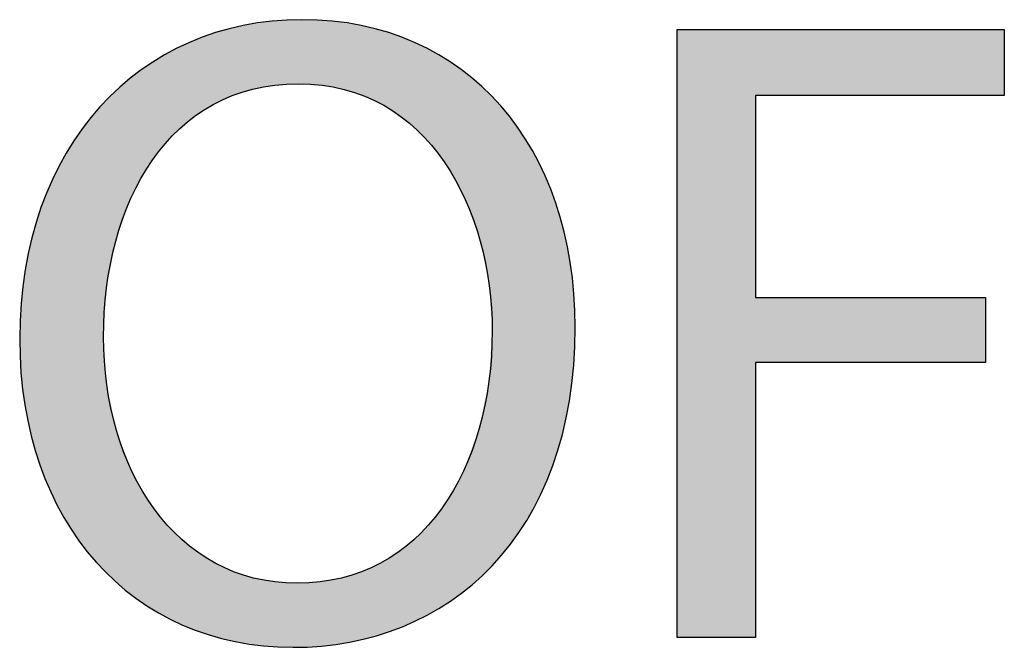
# Model space of a CAD drawing. Extents: x -27.5 to 32.5, y -4.8 to 15.8.
# Drawn here: x 26 to 28.2, y 3.9 to 5.3 of the extents above; entities that cross this region are included whole.
import ezdxf

# ---------------------------------------------------------------- set-up
doc = ezdxf.new("R2010")
doc.units = 0
doc.layers.get('0').update_dxf_attribs({"linetype": 'CONTINUOUS'})

# ---------------------------------------------------------------- blocks, each defined once
blk = doc.blocks.new('*U28')
at = {"color": 7}
for points in [[(26.5245, 5.1455), (26.5067, 5.2871), (26.5245, 5.2917)], [(26.5453, 5.1521), (26.5245, 5.2917), (26.5453, 5.2948)], [(26.5245, 5.1455), (26.5245, 5.2917), (26.5453, 5.1521)], [(26.5474, 5.1525), (26.5453, 5.2948), (26.5474, 5.2951)], [(26.5453, 5.1521), (26.5453, 5.2948), (26.5474, 5.1525)], [(26.5688, 5.1564), (26.5474, 5.2951), (26.5688, 5.2983)], [(26.5474, 5.1525), (26.5474, 5.2951), (26.5688, 5.1564)], [(26.5877, 5.1599), (26.5688, 5.2983), (26.5877, 5.3012)], [(26.5688, 5.1564), (26.5688, 5.2983), (26.5877, 5.1599)], [(26.5937, 5.161), (26.5877, 5.3012), (26.5937, 5.3015)], [(26.5877, 5.1599), (26.5877, 5.3012), (26.5937, 5.161)], [(26.5937, 5.161), (26.5937, 5.3015), (26.594, 5.161)], [(26.594, 5.161), (26.5937, 5.3015), (26.594, 5.3015)], [(26.6335, 5.1633), (26.594, 5.3015), (26.6335, 5.3034)], [(26.594, 5.161), (26.594, 5.3015), (26.6335, 5.1633)], [(26.6434, 5.1639), (26.6335, 5.3034), (26.6434, 5.3039)], [(26.6335, 5.1633), (26.6335, 5.3034), (26.6434, 5.1639)], [(26.6454, 5.164), (26.6434, 5.3039), (26.6454, 5.304)], [(26.6434, 5.1639), (26.6434, 5.3039), (26.6454, 5.164)], [(26.6533, 5.1635), (26.6454, 5.304), (26.6533, 5.3044)], [(26.6454, 5.164), (26.6454, 5.304), (26.6533, 5.1635)], [(26.6533, 5.1635), (26.6533, 5.3044), (26.6932, 5.1611)], [(26.6932, 5.1611), (26.6533, 5.3044), (26.6932, 5.3025)], [(26.6932, 5.1611), (26.6932, 5.3025), (26.6965, 5.1609)], [(26.6965, 5.1609), (26.6932, 5.3025), (26.6965, 5.3023)], [(26.6965, 5.1609), (26.6965, 5.3023), (26.6974, 5.1608)], [(26.6974, 5.1608), (26.6965, 5.3023), (26.6974, 5.3023)], [(26.6974, 5.1608), (26.6974, 5.3023), (26.72, 5.1565)], [(26.72, 5.1565), (26.6974, 5.3023), (26.72, 5.3012)], [(26.72, 5.1565), (26.72, 5.3012), (26.7401, 5.1527)], [(26.7401, 5.1527), (26.72, 5.3012), (26.7401, 5.2981)], [(26.7401, 5.1527), (26.7401, 5.2981), (26.746, 5.1516)], [(26.746, 5.1516), (26.7401, 5.2981), (26.746, 5.2973)], [(26.746, 5.1516), (26.746, 5.2973), (26.7578, 5.1477)], [(26.7578, 5.1477), (26.746, 5.2973), (26.7578, 5.2955)], [(26.7578, 5.1477), (26.7578, 5.2955), (26.7835, 5.1392)], [(26.7835, 5.1392), (26.7578, 5.2955), (26.7835, 5.2916)], [(26.7835, 5.1392), (26.7835, 5.2916), (26.7842, 5.139)], [(26.7842, 5.139), (26.7835, 5.2916), (26.7842, 5.2915)], [(26.7842, 5.139), (26.7842, 5.2915), (26.7911, 5.1367)], [(26.7911, 5.1367), (26.7842, 5.2915), (26.7911, 5.2897)], [(26.4475, 5.1114), (26.4248, 5.2614), (26.4475, 5.2699)], [(26.4585, 5.1183), (26.4475, 5.2699), (26.4585, 5.274)], [(26.4475, 5.1114), (26.4475, 5.2699), (26.4585, 5.1183)], [(26.4627, 5.1203), (26.4585, 5.274), (26.4627, 5.2756)], [(26.4585, 5.1183), (26.4585, 5.274), (26.4627, 5.1203)], [(26.464, 5.1209), (26.4627, 5.2756), (26.464, 5.276)], [(26.4627, 5.1203), (26.4627, 5.2756), (26.464, 5.1209)], [(26.5002, 5.1378), (26.464, 5.276), (26.5002, 5.2854)], [(26.464, 5.1209), (26.464, 5.276), (26.5002, 5.1378)], [(26.5036, 5.1388), (26.5002, 5.2854), (26.5036, 5.2863)], [(26.5002, 5.1378), (26.5002, 5.2854), (26.5036, 5.1388)], [(26.5067, 5.1398), (26.5036, 5.2863), (26.5067, 5.2871)], [(26.5036, 5.1388), (26.5036, 5.2863), (26.5067, 5.1398)], [(26.5067, 5.1398), (26.5067, 5.2871), (26.5245, 5.1455)], [(26.7911, 5.1367), (26.7911, 5.2897), (26.817, 5.1242)], [(26.817, 5.1242), (26.7911, 5.2897), (26.817, 5.283)], [(26.817, 5.1242), (26.817, 5.283), (26.8253, 5.1202)], [(26.8253, 5.1202), (26.817, 5.283), (26.8253, 5.2808)], [(26.8253, 5.1202), (26.8253, 5.2808), (26.8328, 5.1166)], [(26.8328, 5.1166), (26.8253, 5.2808), (26.8328, 5.2789)], [(26.8328, 5.1166), (26.8328, 5.2789), (26.8437, 5.1095)], [(26.8437, 5.1095), (26.8328, 5.2789), (26.8437, 5.276)], [(26.8437, 5.1095), (26.8437, 5.276), (26.8634, 5.0967)], [(26.8634, 5.0967), (26.8437, 5.276), (26.8634, 5.2686)], [(26.4064, 5.0828), (26.3914, 5.247), (26.4064, 5.2545)], [(26.4201, 5.094), (26.4064, 5.2545), (26.4201, 5.2596)], [(26.4064, 5.0828), (26.4064, 5.2545), (26.4201, 5.094)], [(26.4248, 5.097), (26.4201, 5.2596), (26.4248, 5.2614)], [(26.4201, 5.094), (26.4201, 5.2596), (26.4248, 5.097)], [(26.4248, 5.097), (26.4248, 5.2614), (26.4475, 5.1114)], [(26.8634, 5.0967), (26.8634, 5.2686), (26.8711, 5.0917)], [(26.8711, 5.0917), (26.8634, 5.2686), (26.8711, 5.2657)], [(26.8711, 5.0917), (26.8711, 5.2657), (26.8737, 5.0894)], [(26.8737, 5.0894), (26.8711, 5.2657), (26.8737, 5.2647)], [(26.8737, 5.0894), (26.8737, 5.2647), (26.8985, 5.0687)], [(26.8985, 5.0687), (26.8737, 5.2647), (26.8985, 5.2554)], [(26.8985, 5.0687), (26.8985, 5.2554), (26.9004, 5.067)], [(26.9004, 5.067), (26.8985, 5.2554), (26.9004, 5.2546)], [(26.9004, 5.067), (26.9004, 5.2546), (26.9059, 5.0624)], [(26.9059, 5.0624), (26.9004, 5.2546), (26.9059, 5.2519)], [(26.9059, 5.0624), (26.9059, 5.2519), (26.9278, 5.0393)], [(26.9278, 5.0393), (26.9059, 5.2519), (26.9278, 5.2407)], [(26.352, 5.0307), (26.3386, 5.2186), (26.352, 5.2273)], [(26.3534, 5.0325), (26.352, 5.2273), (26.3534, 5.228)], [(26.352, 5.0307), (26.352, 5.2273), (26.3534, 5.0325)], [(26.358, 5.0372), (26.3534, 5.228), (26.358, 5.2302)], [(26.3534, 5.0325), (26.3534, 5.228), (26.358, 5.0372)], [(26.3851, 5.0653), (26.358, 5.2302), (26.3851, 5.2438)], [(26.358, 5.0372), (26.358, 5.2302), (26.3851, 5.0653)], [(26.3898, 5.0692), (26.3851, 5.2438), (26.3898, 5.2462)], [(26.3851, 5.0653), (26.3851, 5.2438), (26.3898, 5.0692)], [(26.3914, 5.0705), (26.3898, 5.2462), (26.3914, 5.247)], [(26.3898, 5.0692), (26.3898, 5.2462), (26.3914, 5.0705)], [(26.3914, 5.0705), (26.3914, 5.247), (26.4064, 5.0828)], [(26.9278, 5.0393), (26.9278, 5.2407), (26.9305, 5.0365)], [(26.9305, 5.0365), (26.9278, 5.2407), (26.9305, 5.2394)], [(26.9305, 5.0365), (26.9305, 5.2394), (26.9374, 5.0292)], [(26.9374, 5.0292), (26.9305, 5.2394), (26.9374, 5.2358)], [(26.9374, 5.0292), (26.9374, 5.2358), (26.9535, 5.0081)], [(26.9535, 5.0081), (26.9374, 5.2358), (26.9535, 5.2277)], [(26.9535, 5.0081), (26.9535, 5.2277), (26.9593, 5.0005)], [(26.9593, 5.0005), (26.9535, 5.2277), (26.9593, 5.2238)], [(26.325, 4.9959), (26.3037, 5.1962), (26.325, 5.2099)], [(26.3292, 5.0013), (26.325, 5.2099), (26.3292, 5.2126)], [(26.325, 4.9959), (26.325, 5.2099), (26.3292, 5.0013)], [(26.3386, 5.0134), (26.3292, 5.2126), (26.3386, 5.2186)], [(26.3292, 5.0013), (26.3292, 5.2126), (26.3386, 5.0134)], [(26.3386, 5.0134), (26.3386, 5.2186), (26.352, 5.0307)], [(26.9593, 5.0005), (26.9593, 5.2238), (26.9655, 4.9924)], [(26.9655, 4.9924), (26.9593, 5.2238), (26.9655, 5.2198)], [(26.9655, 4.9924), (26.9655, 5.2198), (26.9788, 4.9686)], [(26.9788, 4.9686), (26.9655, 5.2198), (26.9788, 5.211)], [(26.9788, 4.9686), (26.9788, 5.211), (26.985, 4.9577)], [(26.985, 4.9577), (26.9788, 5.211), (26.985, 5.207)], [(26.985, 4.9577), (26.985, 5.207), (27.0028, 4.9258)], [(27.0028, 4.9258), (26.985, 5.207), (27.0028, 5.1953)], [(26.2893, 4.9345), (26.2814, 5.1786), (26.2893, 5.185)], [(26.3, 4.9559), (26.2893, 5.185), (26.3, 5.1936)], [(26.2893, 4.9345), (26.2893, 5.185), (26.3, 4.9559)], [(26.301, 4.9575), (26.3, 5.1936), (26.301, 5.1945)], [(26.3, 4.9559), (26.3, 5.1936), (26.301, 4.9575)], [(26.3037, 4.9617), (26.301, 5.1945), (26.3037, 5.1962)], [(26.301, 4.9575), (26.301, 5.1945), (26.3037, 4.9617)], [(26.3037, 4.9617), (26.3037, 5.1962), (26.325, 4.9959)], [(27.0028, 4.9258), (27.0028, 5.1953), (27.0074, 4.9177)], [(27.0074, 4.9177), (27.0028, 5.1953), (27.0074, 5.1915)], [(27.0074, 4.9177), (27.0074, 5.1915), (27.0116, 4.91)], [(27.0116, 4.91), (27.0074, 5.1915), (27.0116, 5.188)], [(27.0116, 4.91), (27.0116, 5.188), (27.0265, 4.8685)], [(27.0265, 4.8685), (27.0116, 5.188), (27.0265, 5.1757)], [(26.2783, 4.9127), (26.2537, 5.1563), (26.2783, 5.1762)], [(26.2814, 4.9188), (26.2783, 5.1762), (26.2814, 5.1786)], [(26.2783, 4.9127), (26.2783, 5.1762), (26.2814, 4.9188)], [(26.2814, 4.9188), (26.2814, 5.1786), (26.2893, 4.9345)], [(27.0265, 4.8685), (27.0265, 5.1757), (27.0422, 4.8249)], [(27.0422, 4.8249), (27.0265, 5.1757), (27.0422, 5.1628)], [(27.0422, 4.8249), (27.0422, 5.1628), (27.0444, 4.8186)], [(27.0444, 4.8186), (27.0422, 5.1628), (27.0444, 5.1609)], [(27.0444, 4.8186), (27.0444, 5.1609), (27.0481, 4.8004)], [(27.0481, 4.8004), (27.0444, 5.1609), (27.0481, 5.1579)], [(26.2436, 4.8119), (26.2254, 5.1281), (26.2436, 5.1463)], [(26.245, 4.8186), (26.2436, 5.1463), (26.245, 5.1476)], [(26.2436, 4.8119), (26.2436, 5.1463), (26.245, 4.8186)], [(26.2466, 4.8232), (26.245, 5.1476), (26.2466, 5.1492)], [(26.245, 4.8186), (26.245, 5.1476), (26.2466, 4.8232)], [(26.2537, 4.8434), (26.2466, 5.1492), (26.2537, 5.1563)], [(26.2466, 4.8232), (26.2466, 5.1492), (26.2537, 4.8434)], [(26.2537, 4.8434), (26.2537, 5.1563), (26.2783, 4.9127)], [(27.0481, 4.8004), (27.0481, 5.1579), (27.0634, 4.7247)], [(27.0634, 4.7247), (27.0481, 5.1579), (27.0634, 5.1422)], [(27.0634, 4.7247), (27.0634, 5.1422), (27.064, 4.7215)], [(27.064, 4.7215), (27.0634, 5.1422), (27.064, 5.1415)], [(27.064, 4.7215), (27.064, 5.1415), (27.0706, 4.6222)], [(27.0706, 4.6222), (27.064, 5.1415), (27.0706, 5.1348)], [(26.2183, 4.0984), (26.2103, 5.1131), (26.2183, 5.121)], [(26.2249, 4.7162), (26.2183, 5.121), (26.2249, 5.1276)], [(26.2183, 4.6083), (26.2183, 5.121), (26.2249, 4.7162)], [(26.2254, 4.7187), (26.2249, 5.1276), (26.2254, 5.1281)], [(26.2249, 4.7162), (26.2249, 5.1276), (26.2254, 4.7187)], [(26.2254, 4.7187), (26.2254, 5.1281), (26.2436, 4.8119)], [(27.0706, 4.107), (27.0706, 5.1348), (27.0706, 4.107)], [(27.0706, 4.107), (27.0706, 5.1348), (27.0706, 5.1348)], [(27.0706, 4.107), (27.0706, 5.1348), (27.0894, 4.1291)], [(27.0894, 4.1291), (27.0706, 5.1348), (27.0894, 5.1155)], [(26.2019, 4.1149), (26.1711, 5.0648), (26.2019, 5.1027)], [(26.2103, 4.1064), (26.2019, 5.1027), (26.2103, 5.1131)], [(26.2019, 4.1149), (26.2019, 5.1027), (26.2103, 4.1064)], [(26.2103, 4.1064), (26.2103, 5.1131), (26.2183, 4.0984)], [(27.0894, 4.1291), (27.0894, 5.1155), (27.1106, 4.154)], [(27.1106, 4.154), (27.0894, 5.1155), (27.1106, 5.0885)], [(27.1106, 4.154), (27.1106, 5.0885), (27.1263, 4.177)], [(27.1263, 4.177), (27.1106, 5.0885), (27.1263, 5.0686)], [(26.1644, 4.1617), (26.1363, 5.0118), (26.1644, 5.0545)], [(26.1711, 4.1533), (26.1644, 5.0545), (26.1711, 5.0648)], [(26.1644, 4.1617), (26.1644, 5.0545), (26.1711, 4.1533)], [(26.1711, 4.1533), (26.1711, 5.0648), (26.2019, 4.1149)], [(27.1263, 4.177), (27.1263, 5.0686), (27.1463, 4.2063)], [(27.1463, 4.2063), (27.1263, 5.0686), (27.1463, 5.037)], [(27.1463, 4.2063), (27.1463, 5.037), (27.1588, 4.2295)], [(27.1588, 4.2295), (27.1463, 5.037), (27.1588, 5.0172)], [(26.1363, 4.205), (26.1311, 5.0019), (26.1363, 5.0118)], [(26.1363, 4.205), (26.1363, 5.0118), (26.1644, 4.1617)], [(27.1588, 4.2295), (27.1588, 5.0172), (27.1774, 4.2639)], [(27.1774, 4.2639), (27.1588, 5.0172), (27.1774, 4.9803)], [(26.1311, 4.2131), (26.1062, 4.9542), (26.1311, 5.0019)], [(26.1311, 4.2131), (26.1311, 5.0019), (26.1363, 4.205)], [(27.1774, 4.2639), (27.1774, 4.9803), (27.1868, 4.2865)], [(27.1868, 4.2865), (27.1774, 4.9803), (27.1868, 4.9617)], [(26.1062, 4.2614), (26.1024, 4.9449), (26.1062, 4.9542)], [(26.1062, 4.2614), (26.1062, 4.9542), (26.1311, 4.2131)], [(27.1868, 4.2865), (27.1868, 4.9617), (27.2036, 4.3268)], [(27.2036, 4.3268), (27.1868, 4.9617), (27.2036, 4.9187)], [(26.1024, 4.2687), (26.081, 4.8923), (26.1024, 4.9449)], [(26.1024, 4.2687), (26.1024, 4.9449), (26.1062, 4.2614)], [(27.2036, 4.3268), (27.2036, 4.9187), (27.21, 4.3478)], [(27.21, 4.3478), (27.2036, 4.9187), (27.21, 4.9023)], [(27.21, 4.3478), (27.21, 4.9023), (27.2245, 4.3949)], [(27.2245, 4.3949), (27.21, 4.9023), (27.2245, 4.8524)], [(26.0785, 4.3285), (26.061, 4.8261), (26.0785, 4.8839)], [(26.081, 4.3222), (26.0785, 4.8839), (26.081, 4.8923)], [(26.0785, 4.3285), (26.0785, 4.8839), (26.081, 4.3222)], [(26.081, 4.3222), (26.081, 4.8923), (26.1024, 4.2687)], [(27.2245, 4.3949), (27.2245, 4.8524), (27.2284, 4.4134)], [(27.2284, 4.4134), (27.2245, 4.8524), (27.2284, 4.8392)], [(27.2284, 4.4134), (27.2284, 4.8392), (27.2399, 4.4682)], [(27.2399, 4.4682), (27.2284, 4.8392), (27.2399, 4.7817)], [(26.0595, 4.3921), (26.0463, 4.7559), (26.0595, 4.819)], [(26.061, 4.3872), (26.0595, 4.819), (26.061, 4.8261)], [(26.0595, 4.3921), (26.0595, 4.819), (26.061, 4.3872)], [(26.061, 4.3872), (26.061, 4.8261), (26.0785, 4.3285)], [(27.2399, 4.4682), (27.2399, 4.7817), (27.2417, 4.4833)], [(27.2417, 4.4833), (27.2399, 4.7817), (27.2417, 4.7726)], [(27.2417, 4.4833), (27.2417, 4.7726), (27.2493, 4.5466)], [(27.2493, 4.5466), (27.2417, 4.7726), (27.2493, 4.707)], [(26.0463, 4.4561), (26.0457, 4.7503), (26.0463, 4.7559)], [(26.0463, 4.4561), (26.0463, 4.7559), (26.0595, 4.3921)], [(26.0457, 4.4595), (26.0374, 4.682), (26.0457, 4.7503)], [(26.0457, 4.4595), (26.0457, 4.7503), (26.0463, 4.4561)], [(27.2493, 4.5466), (27.2493, 4.707), (27.2498, 4.5591)], [(27.2498, 4.5591), (27.2493, 4.707), (27.2498, 4.7028)], [(27.2498, 4.5591), (27.2498, 4.7028), (27.2525, 4.6301)], [(26.0372, 4.5303), (26.0343, 4.6044), (26.0372, 4.6774)], [(26.0374, 4.5288), (26.0372, 4.6774), (26.0374, 4.682)], [(26.0372, 4.5303), (26.0372, 4.6774), (26.0374, 4.5288)], [(26.0374, 4.5288), (26.0374, 4.682), (26.0457, 4.4595)], [(27.0706, 4.107), (27.064, 4.5216), (27.0706, 4.6222)], [(26.2183, 4.0984), (26.2183, 4.6083), (26.2249, 4.0917)], [(26.2249, 4.0917), (26.2183, 4.6083), (26.2249, 4.5104)], [(27.064, 4.1009), (27.0634, 4.5115), (27.064, 4.5216)], [(27.064, 4.1009), (27.064, 4.5216), (27.0706, 4.107)], [(26.2249, 4.0917), (26.2249, 4.5104), (26.2254, 4.0912)], [(26.2254, 4.0912), (26.2249, 4.5104), (26.2254, 4.5034)], [(26.2254, 4.0912), (26.2254, 4.5034), (26.2436, 4.0728)], [(26.2436, 4.0728), (26.2254, 4.5034), (26.2436, 4.4177)], [(27.0634, 4.1002), (27.0481, 4.437), (27.0634, 4.5115)], [(27.0634, 4.1002), (27.0634, 4.5115), (27.064, 4.1009)], [(27.0481, 4.0858), (27.0444, 4.419), (27.0481, 4.437)], [(27.0481, 4.0858), (27.0481, 4.437), (27.0634, 4.1002)], [(26.2436, 4.0728), (26.2436, 4.4177), (26.245, 4.0718)], [(26.245, 4.0718), (26.2436, 4.4177), (26.245, 4.4115)], [(26.245, 4.0718), (26.245, 4.4115), (26.2466, 4.0704)], [(26.2466, 4.0704), (26.245, 4.4115), (26.2466, 4.4038)], [(27.0422, 4.0802), (27.0265, 4.3657), (27.0422, 4.408)], [(27.0444, 4.0823), (27.0422, 4.408), (27.0444, 4.419)], [(27.0422, 4.0802), (27.0422, 4.408), (27.0444, 4.0823)], [(27.0444, 4.0823), (27.0444, 4.419), (27.0481, 4.0858)], [(26.2466, 4.0704), (26.2466, 4.4038), (26.2537, 4.0646)], [(26.2537, 4.0646), (26.2466, 4.4038), (26.2537, 4.385)], [(26.2537, 4.0646), (26.2537, 4.385), (26.2783, 4.0446)], [(26.2783, 4.0446), (26.2537, 4.385), (26.2783, 4.3203)], [(27.0265, 4.0654), (27.0116, 4.3255), (27.0265, 4.3657)], [(27.0265, 4.0654), (27.0265, 4.3657), (27.0422, 4.0802)], [(26.2783, 4.0446), (26.2783, 4.3203), (26.2814, 4.0421)], [(26.2814, 4.0421), (26.2783, 4.3203), (26.2814, 4.3124)], [(27.0116, 4.0541), (27.0074, 4.314), (27.0116, 4.3255)], [(27.0116, 4.0541), (27.0116, 4.3255), (27.0265, 4.0654)], [(26.2814, 4.0421), (26.2814, 4.3124), (26.2893, 4.0357)], [(26.2893, 4.0357), (26.2814, 4.3124), (26.2893, 4.2975)], [(26.2893, 4.0357), (26.2893, 4.2975), (26.3, 4.0287)], [(26.3, 4.0287), (26.2893, 4.2975), (26.3, 4.2774)], [(27.0028, 4.0474), (26.985, 4.2713), (27.0028, 4.3053)], [(27.0074, 4.0508), (27.0028, 4.3053), (27.0074, 4.314)], [(27.0028, 4.0474), (27.0028, 4.3053), (27.0074, 4.0508)], [(27.0074, 4.0508), (27.0074, 4.314), (27.0116, 4.0541)], [(26.3, 4.0287), (26.3, 4.2774), (26.301, 4.028)], [(26.301, 4.028), (26.3, 4.2774), (26.301, 4.2754)], [(26.301, 4.028), (26.301, 4.2754), (26.3037, 4.0263)], [(26.3037, 4.0263), (26.301, 4.2754), (26.3037, 4.2705)], [(26.3037, 4.0263), (26.3037, 4.2705), (26.325, 4.0124)], [(26.325, 4.0124), (26.3037, 4.2705), (26.325, 4.238)], [(26.9788, 4.0292), (26.9655, 4.2413), (26.9788, 4.2619)], [(26.985, 4.0338), (26.9788, 4.2619), (26.985, 4.2713)], [(26.9788, 4.0292), (26.9788, 4.2619), (26.985, 4.0338)], [(26.985, 4.0338), (26.985, 4.2713), (27.0028, 4.0474)], [(26.325, 4.0124), (26.325, 4.238), (26.3292, 4.0097)], [(26.3292, 4.0097), (26.325, 4.238), (26.3292, 4.2316)], [(26.9655, 4.0212), (26.9593, 4.2318), (26.9655, 4.2413)], [(26.9655, 4.0212), (26.9655, 4.2413), (26.9788, 4.0292)], [(26.3292, 4.0097), (26.3292, 4.2316), (26.3386, 4.0037)], [(26.3386, 4.0037), (26.3292, 4.2316), (26.3386, 4.22)], [(26.3386, 4.0037), (26.3386, 4.22), (26.352, 3.9969)], [(26.352, 3.9969), (26.3386, 4.22), (26.352, 4.2034)], [(26.9535, 4.0139), (26.9374, 4.2046), (26.9535, 4.2246)], [(26.9593, 4.0174), (26.9535, 4.2246), (26.9593, 4.2318)], [(26.9535, 4.0139), (26.9535, 4.2246), (26.9593, 4.0174)], [(26.9593, 4.0174), (26.9593, 4.2318), (26.9655, 4.0212)], [(26.352, 3.9969), (26.352, 4.2034), (26.3534, 3.9962)], [(26.3534, 3.9962), (26.352, 4.2034), (26.3534, 4.2017)], [(26.3534, 3.9962), (26.3534, 4.2017), (26.358, 3.9939)], [(26.358, 3.9939), (26.3534, 4.2017), (26.358, 4.1961)], [(26.358, 3.9939), (26.358, 4.1961), (26.3851, 3.9802)], [(26.3851, 3.9802), (26.358, 4.1961), (26.3851, 4.1689)], [(26.9278, 3.9985), (26.9059, 4.1713), (26.9278, 4.1933)], [(26.9305, 4.0001), (26.9278, 4.1933), (26.9305, 4.1959)], [(26.9278, 3.9985), (26.9278, 4.1933), (26.9305, 4.0001)], [(26.9374, 4.0042), (26.9305, 4.1959), (26.9374, 4.2046)], [(26.9305, 4.0001), (26.9305, 4.1959), (26.9374, 4.0042)], [(26.9374, 4.0042), (26.9374, 4.2046), (26.9535, 4.0139)], [(26.3851, 3.9802), (26.3851, 4.1689), (26.3898, 3.9778)], [(26.3898, 3.9778), (26.3851, 4.1689), (26.3898, 4.1642)], [(26.9059, 3.9882), (26.9004, 4.1658), (26.9059, 4.1713)], [(26.9059, 3.9882), (26.9059, 4.1713), (26.9278, 3.9985)], [(26.3898, 3.9778), (26.3898, 4.1642), (26.3914, 3.977)], [(26.3914, 3.977), (26.3898, 4.1642), (26.3914, 4.1629)], [(26.3914, 3.977), (26.3914, 4.1629), (26.4064, 3.9713)], [(26.4064, 3.9713), (26.3914, 4.1629), (26.4064, 4.1509)], [(26.4064, 3.9713), (26.4064, 4.1509), (26.4201, 3.9662)], [(26.4201, 3.9662), (26.4064, 4.1509), (26.4201, 4.14)], [(26.8985, 3.9848), (26.8737, 4.1442), (26.8985, 4.1639)], [(26.9004, 3.9857), (26.8985, 4.1639), (26.9004, 4.1658)], [(26.8985, 3.9848), (26.8985, 4.1639), (26.9004, 3.9857)], [(26.9004, 3.9857), (26.9004, 4.1658), (26.9059, 3.9882)], [(26.4201, 3.9662), (26.4201, 4.14), (26.4248, 3.9644)], [(26.4248, 3.9644), (26.4201, 4.14), (26.4248, 4.1363)], [(26.4248, 3.9644), (26.4248, 4.1363), (26.4475, 3.9559)], [(26.4475, 3.9559), (26.4248, 4.1363), (26.4475, 4.1222)], [(26.8634, 3.9696), (26.8437, 4.1238), (26.8634, 4.1359)], [(26.8711, 3.9723), (26.8634, 4.1359), (26.8711, 4.142)], [(26.8634, 3.9696), (26.8634, 4.1359), (26.8711, 3.9723)], [(26.8737, 3.9732), (26.8711, 4.142), (26.8737, 4.1442)], [(26.8711, 3.9723), (26.8711, 4.142), (26.8737, 3.9732)], [(26.8737, 3.9732), (26.8737, 4.1442), (26.8985, 3.9848)], [(26.4475, 3.9559), (26.4475, 4.1222), (26.4585, 3.953)], [(26.4585, 3.953), (26.4475, 4.1222), (26.4585, 4.1154)], [(26.4585, 3.953), (26.4585, 4.1154), (26.4627, 3.952)], [(26.4627, 3.952), (26.4585, 4.1154), (26.4627, 4.1128)], [(26.4627, 3.952), (26.4627, 4.1128), (26.464, 3.9516)], [(26.464, 3.9516), (26.4627, 4.1128), (26.464, 4.1122)], [(26.464, 3.9516), (26.464, 4.1122), (26.5002, 3.9422)], [(26.5002, 3.9422), (26.464, 4.1122), (26.5002, 4.0954)], [(26.817, 3.9535), (26.7911, 4.0968), (26.817, 4.1086)], [(26.8253, 3.9564), (26.817, 4.1086), (26.8253, 4.1124)], [(26.817, 3.9535), (26.817, 4.1086), (26.8253, 3.9564)], [(26.8328, 3.959), (26.8253, 4.1124), (26.8328, 4.1171)], [(26.8253, 3.9564), (26.8253, 4.1124), (26.8328, 3.959)], [(26.8437, 3.9628), (26.8328, 4.1171), (26.8437, 4.1238)], [(26.8328, 3.959), (26.8328, 4.1171), (26.8437, 3.9628)], [(26.8437, 3.9628), (26.8437, 4.1238), (26.8634, 3.9696)], [(26.5002, 3.9422), (26.5002, 4.0954), (26.5036, 3.9414)], [(26.5036, 3.9414), (26.5002, 4.0954), (26.5036, 4.0939)], [(26.5036, 3.9414), (26.5036, 4.0939), (26.5067, 3.9406)], [(26.5067, 3.9406), (26.5036, 4.0939), (26.5067, 4.0929)], [(26.5067, 3.9406), (26.5067, 4.0929), (26.5245, 3.9379)], [(26.5245, 3.9379), (26.5067, 4.0929), (26.5245, 4.0872)], [(26.5245, 3.9379), (26.5245, 4.0872), (26.5453, 3.9348)], [(26.5453, 3.9348), (26.5245, 4.0872), (26.5453, 4.0806)], [(26.746, 3.9378), (26.7401, 4.0798), (26.746, 4.0817)], [(26.7578, 3.9394), (26.746, 4.0817), (26.7578, 4.0854)], [(26.746, 3.9378), (26.746, 4.0817), (26.7578, 3.9394)], [(26.7835, 3.9455), (26.7578, 4.0854), (26.7835, 4.0934)], [(26.7578, 3.9394), (26.7578, 4.0854), (26.7835, 3.9455)], [(26.7842, 3.9457), (26.7835, 4.0934), (26.7842, 4.0936)], [(26.7835, 3.9455), (26.7835, 4.0934), (26.7842, 3.9457)], [(26.7911, 3.9473), (26.7842, 4.0936), (26.7911, 4.0968)], [(26.7842, 3.9457), (26.7842, 4.0936), (26.7911, 3.9473)], [(26.7911, 3.9473), (26.7911, 4.0968), (26.817, 3.9535)], [(26.5453, 3.9348), (26.5453, 4.0806), (26.5474, 3.9344)], [(26.5474, 3.9344), (26.5453, 4.0806), (26.5474, 4.08)], [(26.5474, 3.9344), (26.5474, 4.08), (26.5688, 3.9312)], [(26.5688, 3.9312), (26.5474, 4.08), (26.5688, 4.076)], [(26.5688, 3.9312), (26.5688, 4.076), (26.5877, 3.9303)], [(26.5877, 3.9303), (26.5688, 4.076), (26.5877, 4.0725)], [(26.5877, 3.9303), (26.5877, 4.0725), (26.5937, 3.93)], [(26.5937, 3.93), (26.5877, 4.0725), (26.5937, 4.0714)], [(26.5937, 3.93), (26.5937, 4.0714), (26.594, 3.93)], [(26.594, 3.93), (26.5937, 4.0714), (26.594, 4.0714)], [(26.594, 3.93), (26.594, 4.0714), (26.6335, 3.928)], [(26.6335, 3.928), (26.594, 4.0714), (26.6335, 4.069)], [(26.6335, 3.928), (26.6335, 4.069), (26.6434, 3.9285)], [(26.6434, 3.9285), (26.6335, 4.069), (26.6434, 4.0685)], [(26.6454, 3.9286), (26.6434, 4.0685), (26.6454, 4.0686)], [(26.6434, 3.9285), (26.6434, 4.0685), (26.6454, 3.9286)], [(26.6533, 3.9289), (26.6454, 4.0686), (26.6533, 4.069)], [(26.6454, 3.9286), (26.6454, 4.0686), (26.6533, 3.9289)], [(26.6932, 3.9307), (26.6533, 4.069), (26.6932, 4.0713)], [(26.6533, 3.9289), (26.6533, 4.069), (26.6932, 3.9307)], [(26.6965, 3.9309), (26.6932, 4.0713), (26.6965, 4.072)], [(26.6932, 3.9307), (26.6932, 4.0713), (26.6965, 3.9309)], [(26.6974, 3.931), (26.6965, 4.072), (26.6974, 4.0721)], [(26.6965, 3.9309), (26.6965, 4.072), (26.6974, 3.931)], [(26.72, 3.9341), (26.6974, 4.0721), (26.72, 4.0762)], [(26.6974, 3.931), (26.6974, 4.0721), (26.72, 3.9341)], [(26.7401, 3.9369), (26.72, 4.0762), (26.7401, 4.0798)], [(26.72, 3.9341), (26.72, 4.0762), (26.7401, 3.9369)], [(26.7401, 3.9369), (26.7401, 4.0798), (26.746, 3.9378)]]:
    blk.add_solid(points, dxfattribs=at)
blk = doc.blocks.new('*U29')
at = {"color": 7}
for points in [[(27.4759, 3.9498), (27.4759, 5.2826), (27.6479, 3.9498)], [(27.6479, 3.9498), (27.4759, 5.2826), (27.6479, 5.2826)], [(27.6479, 5.1383), (27.6479, 5.2826), (28.1522, 5.1383)], [(28.1522, 5.1383), (27.6479, 5.2826), (28.1522, 5.2826)], [(28.1522, 5.1383), (28.1522, 5.2826), (28.1937, 5.1383)], [(28.1937, 5.1383), (28.1522, 5.2826), (28.1937, 5.2826)], [(27.6479, 4.5529), (27.6479, 4.6953), (28.1522, 4.5529)], [(28.1522, 4.5529), (27.6479, 4.6953), (28.1522, 4.6953)]]:
    blk.add_solid(points, dxfattribs=at)
blk = doc.blocks.new('BLOCK_22')
blk.add_lwpolyline([(27.4759, 5.2826), (28.1937, 5.2826), (28.1937, 5.1383), (27.6479, 5.1383), (27.6479, 4.6953), (28.1522, 4.6953), (28.1522, 4.5529), (27.6479, 4.5529), (27.6479, 3.9498), (27.4759, 3.9498), (27.4759, 5.2826)])
for points in [[(27.2525, 4.6301), (27.2525, 4.1713), (26.9737, 3.928), (26.6335, 3.928), (26.2815, 3.928), (26.0343, 4.2009), (26.0343, 4.6044), (26.0343, 5.0275), (26.2974, 5.3044), (26.6533, 5.3044), (27.0172, 5.3044), (27.2525, 5.0256), (27.2525, 4.6301)], [(26.2183, 4.6083), (26.2183, 4.3236), (26.3725, 4.0685), (26.6434, 4.0685), (26.9163, 4.0685), (27.0706, 4.3196), (27.0706, 4.6222), (27.0706, 4.8871), (26.9321, 5.164), (26.6454, 5.164), (26.3606, 5.164), (26.2183, 4.901), (26.2183, 4.6083)]]:
    blk.add_open_spline(points, degree=3, knots=[0, 0, 0, 0, 1, 1, 1, 2, 2, 2, 3, 3, 3, 4, 4, 4, 4])
at = {"color": 7}
for name in ['*U28', '*U29']:
    blk.add_blockref(name, (0, 0), dxfattribs=at)
blk = doc.blocks.new('BLOCK_21')
blk.add_blockref('BLOCK_22', (0, 0))

msp = doc.modelspace()

# ---------------------------------------------------------------- block references
msp.add_blockref('BLOCK_21', (0, 0))

doc.saveas('drawing.dxf')
